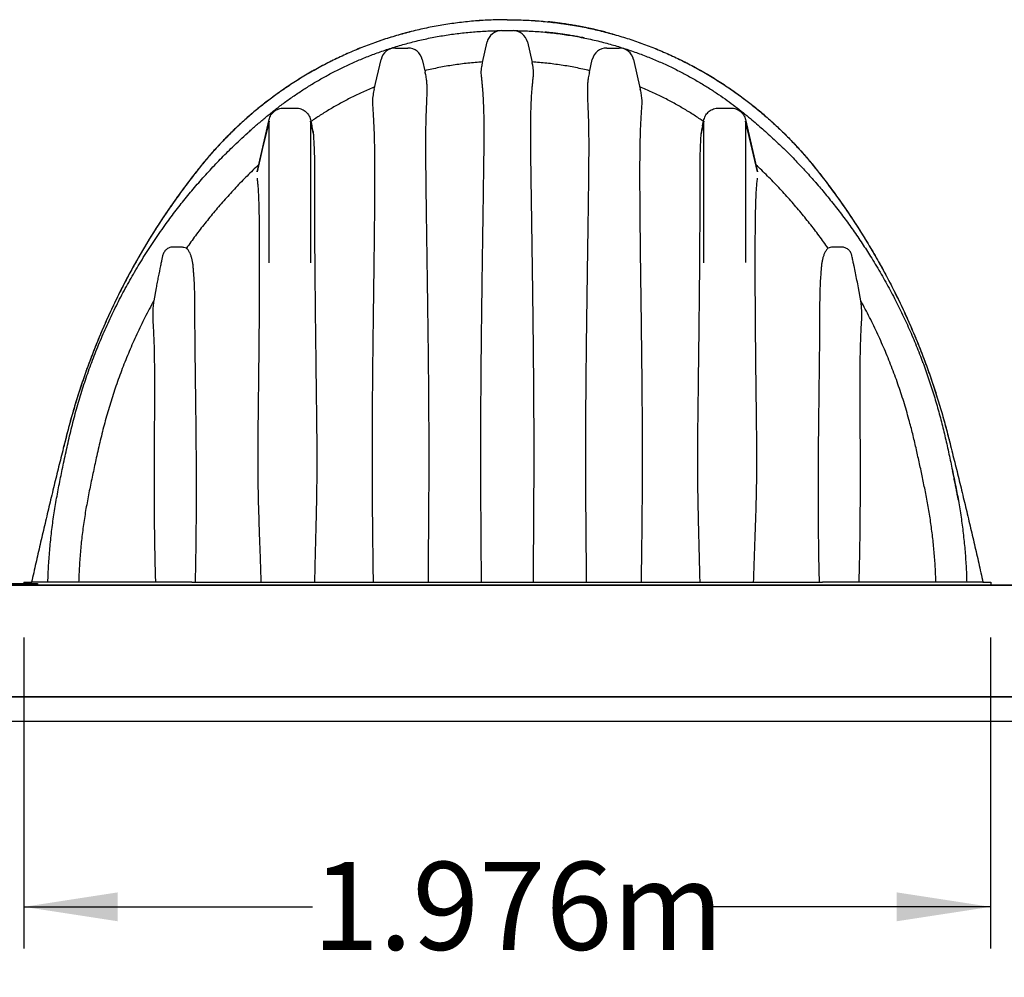
# Model space of a CAD drawing. Units: millimetres. Extents: x 843 to 35893, y 596 to 21728.
# Drawn here: x 10518 to 12531, y 16751 to 18709 of the extents above; entities that cross this region are included whole.
import ezdxf

# ---------------------------------------------------------------- set-up
doc = ezdxf.new("R2010")
doc.units = ezdxf.units.MM
doc.header["$LTSCALE"] = 85
doc.layers.add('FORMAT', color=7, linetype='Continuous')
doc.styles.add('SLDTEXTSTYLE1', font='TXT', dxfattribs={"width": 0.7})
doc.dimstyles.new('SLDDIMSTYLE10', dxfattribs={"dimtxt": 191.911111, "dimasz": 191.911111, "dimexe": 0, "dimexo": 0.0625, "dimgap": 47.977778, "dimtad": 0, "dimtih": 1, "dimtoh": 1, "dimdec": 0, "dimrnd": 1e-09, "dimzin": 12, "dimdsep": 46, "dimtxsty": 'SLDTEXTSTYLE1', "dimsah": 1, "dimcen": 0.09, "dimadec": 0, "dimazin": 3, "dimtfac": 1, "dimtdec": 0, "dimtofl": 0, "dimtmove": 0, "dimatfit": 3, "dimfxl": 1, "dimfrac": 2, "dimtolj": 1, "dimtzin": 12, "dimarcsym": 0})

# ---------------------------------------------------------------- blocks, each defined once
blk = doc.blocks.new('_D_13')
at = {"layer": 'FORMAT', "color": 7, "transparency": 16777216}
for p, q in [((10526.9, 17445.5), (10526.9, 16810.1)), ((12503, 17445.5), (12503, 16810.1)), ((10526.9, 16895.1), (11116.7, 16895.1)), ((12503, 16895.1), (11913.3, 16895.1))]:
    blk.add_line(p, q, dxfattribs=at)
for points in [[(10526.9, 16895.1), (10718.8, 16865.6), (10718.8, 16924.7)], [(12503, 16895.1), (12311.1, 16924.7), (12311.1, 16865.6)]]:
    blk.add_solid(points, dxfattribs=at)
at = {"layer": 'FORMAT', "color": 7, "transparency": 16777216, "insert": (11116.7, 16987.1), "char_height": 179.92, "attachment_point": 1, "style": 'SLDTEXTSTYLE1'}
blk.add_mtext('1.976m', dxfattribs=at)

msp = doc.modelspace()

# ---------------------------------------------------------------- linework, layer by layer
at = {"color": 7, "linetype": 'Continuous', "lineweight": 25}
for p, q in [((11612.91, 18703.13), (11643.65, 18698.75)), ((11503.25, 18686.94), (11526.7, 18686.94)), ((11464.21, 18621.79), (11473.86, 18663.56)), ((11556.09, 18663.56), (11565.74, 18621.79)), ((11286.38, 18651.06), (11311.78, 18651.06)), ((11718.18, 18651.06), (11743.58, 18651.06)), ((11243.05, 18567.34), (11256.99, 18627.69)), ((11341.16, 18627.69), (11347.11, 18601.93)), ((11682.84, 18601.93), (11688.79, 18627.69)), ((11772.96, 18627.69), (11786.9, 18567.34)), ((11057.78, 18528.45), (11083.18, 18528.45)), ((11946.78, 18528.45), (11972.18, 18528.45)), ((11003.46, 18398.27), (11028.06, 18504.81)), ((11028.06, 18212.26), (11028.06, 18501.5)), ((11112.89, 18504.81), (11115.84, 18492.04)), ((11112.89, 18501.5), (11112.89, 18212.26)), ((11914.11, 18492.04), (11917.06, 18504.81)), ((11917.06, 18212.26), (11917.06, 18501.5)), ((12001.89, 18504.81), (12026.49, 18398.27)), ((12001.89, 18501.5), (12001.89, 18212.28)), ((10797.17, 18160.81), (10792.25, 18134.34)), ((12237.7, 18134.34), (12232.78, 18160.81)), ((9508.73, 17553.16), (14910.96, 17553.16)), ((9508.99, 17553.41), (10554.86, 17553.41)), ((9508.99, 17553.41), (14910.96, 17553.41)), ((9511.53, 17555.95), (10554.86, 17555.95)), ((10526.92, 17559), (10526.92, 17555.95)), ((10526.92, 17559), (10542.94, 17559)), ((10870.34, 17559), (10542.94, 17559)), ((10554.86, 17555.95), (10554.86, 17553.41)), ((10870.34, 17559), (12159.61, 17559)), ((12487.01, 17559), (12159.61, 17559)), ((12487.01, 17559), (12503.04, 17559)), ((12503.04, 17559), (12503.04, 17553.41)), ((9568.3, 17324.81), (14910.96, 17324.81)), ((14606.16, 17324.81), (9568.3, 17324.81)), ((14961.76, 17274.01), (9584.3, 17274.01))]:
    msp.add_line(p, q, dxfattribs=at)
at = {"color": 7, "linetype": 'Continuous', "lineweight": 25, "flags": 128}
for points in [[(11028.06, 18501.5), (11014.28, 18443.52), (11003.46, 18397.96)], [(11119.49, 18473.71), (11115.8, 18489.27), (11112.89, 18501.5)], [(11917.06, 18501.5), (11913.36, 18485.94), (11910.46, 18473.71)], [(12026.49, 18397.96), (12012.72, 18455.94), (12001.89, 18501.5)]]:
    msp.add_lwpolyline(points, dxfattribs=at)
at = {"color": 7, "linetype": 'Continuous', "lineweight": 25}
for centre, start, end in [((11503.25, 18656.78), 90.00008, 166.99407), ((11526.7, 18656.78), 13.00512, 90.00027), ((11286.38, 18620.9), 90.00019, 166.99445), ((11311.78, 18620.9), 13.00555, 90.00003), ((11718.18, 18620.9), 89.99979, 166.99485), ((11743.58, 18620.9), 13.00595, 89.9994)]:
    msp.add_arc(centre, 30.16, start, end, dxfattribs=at)
for points, knots in [([(11514.98, 18709.11), (11504.07, 18708.99), (11482.3, 18708.73), (11449.77, 18706.68), (11417.47, 18703.42), (11385.44, 18698.85), (11353.89, 18693.05), (11322.86, 18686.07), (11292.38, 18677.94), (11262.28, 18668.63), (11232.41, 18658.1), (11202.8, 18646.33), (11173.5, 18633.31), (11144.74, 18619.13), (11116.57, 18603.82), (11089, 18587.38), (11062.09, 18569.85), (11036.96, 18552), (11013.53, 18534.02), (10991.75, 18516.04), (10970.56, 18497.26), (10949.99, 18477.7), (10930.07, 18457.37), (10910.81, 18436.28), (10892.26, 18414.44), (10872.91, 18390), (10852.56, 18363.21), (10831.49, 18333.93), (10811.17, 18304.17), (10791.62, 18273.92), (10772.46, 18242.59), (10753.75, 18210.16), (10735.57, 18176.62), (10718.28, 18142.61), (10701.9, 18108.15), (10686.43, 18073.26), (10672.16, 18038.64), (10659.04, 18004.32), (10647.01, 17970.34), (10635.83, 17936.04), (10625.48, 17901.44), (10615.72, 17865.33), (10606.4, 17828.03), (10596.82, 17789.75), (10587.45, 17751.48), (10578.17, 17712.98), (10569.02, 17674.4), (10560.07, 17635.99), (10551.27, 17597.57), (10545.53, 17571.92), (10542.63, 17559)], [0, 0, 0, 0, 0.0198754, 0.0396645, 0.0593778, 0.0790255, 0.0986169, 0.1178124, 0.1369701, 0.1560977, 0.1752026, 0.1946812, 0.2141506, 0.2336183, 0.2530914, 0.272577, 0.2920827, 0.311616, 0.3287366, 0.34589, 0.3630815, 0.3803175, 0.397604, 0.4149478, 0.432356, 0.4498148, 0.4717459, 0.4936548, 0.5155449, 0.5374197, 0.5592826, 0.5824613, 0.6056343, 0.6288054, 0.6519785, 0.6751575, 0.6983463, 0.7202225, 0.7421141, 0.7640247, 0.7859576, 0.8079163, 0.8321907, 0.8560142, 0.8798431, 0.9039903, 0.9281833, 0.9520956, 0.9758689, 1, 1, 1, 1]), ([(11482.26, 18708.45), (11482.26, 18708.45), (11471.39, 18708.2), (11449.75, 18706.59), (11417.47, 18703.49), (11396.16, 18700.26), (11385.55, 18698.65)], [0, 0, 0, 0, 0.0000932, 0.3351878, 0.6690162, 1, 1, 1, 1]), ([(11514.98, 18709.11), (11525.88, 18708.99), (11547.65, 18708.73), (11580.18, 18706.68), (11612.48, 18703.42), (11644.51, 18698.85), (11676.06, 18693.05), (11707.09, 18686.07), (11737.57, 18677.94), (11767.67, 18668.63), (11797.54, 18658.1), (11827.15, 18646.33), (11856.45, 18633.31), (11885.21, 18619.13), (11913.38, 18603.82), (11940.95, 18587.38), (11967.86, 18569.85), (11992.99, 18552), (12016.42, 18534.02), (12038.2, 18516.04), (12059.39, 18497.26), (12079.96, 18477.7), (12099.88, 18457.37), (12119.14, 18436.28), (12137.69, 18414.44), (12157.04, 18390), (12177.39, 18363.21), (12198.46, 18333.93), (12218.78, 18304.17), (12238.33, 18273.92), (12257.49, 18242.59), (12276.2, 18210.16), (12294.38, 18176.62), (12311.67, 18142.61), (12328.05, 18108.15), (12343.52, 18073.26), (12357.79, 18038.64), (12370.91, 18004.32), (12382.94, 17970.34), (12394.12, 17936.04), (12404.48, 17901.44), (12414.23, 17865.33), (12423.55, 17828.03), (12433.13, 17789.75), (12442.5, 17751.48), (12451.78, 17712.98), (12460.93, 17674.4), (12469.88, 17635.99), (12478.68, 17597.57), (12484.42, 17571.92), (12487.32, 17559)], [0, 0, 0, 0, 0.0198753, 0.0396643, 0.0593778, 0.0790254, 0.0986167, 0.1178123, 0.13697, 0.1560977, 0.1752026, 0.194681, 0.2141506, 0.2336182, 0.2530913, 0.2725769, 0.2920827, 0.3116159, 0.3287366, 0.3458899, 0.3630815, 0.3803174, 0.3976039, 0.4149478, 0.4323559, 0.4498147, 0.4717459, 0.4936547, 0.5155448, 0.5374196, 0.5592826, 0.5824612, 0.6056342, 0.6288053, 0.6519785, 0.6751575, 0.6983462, 0.7202224, 0.7421141, 0.7640247, 0.7859575, 0.8079163, 0.8321906, 0.8560142, 0.8798431, 0.9039903, 0.9281833, 0.9520956, 0.9758689, 1, 1, 1, 1]), ([(11547.69, 18708.45), (11547.69, 18708.45), (11558.56, 18708.2), (11580.09, 18706.68), (11601.53, 18704.37), (11612.17, 18703.22)], [0, 0, 0, 0, 0.0001401, 0.5038385, 1, 1, 1, 1]), ([(11640.91, 18699.21), (11637.71, 18699.7), (11631.72, 18700.63), (11623.33, 18701.8), (11616.18, 18702.74), (11610.27, 18703.46), (11605.6, 18704), (11602.19, 18704.38), (11600.12, 18704.6), (11599.13, 18704.71), (11598.83, 18704.74), (11598.72, 18704.75), (11598.68, 18704.75), (11598.67, 18704.76), (11598.67, 18704.76)], [0, 0, 0, 0, 0.22806681, 0.42677951, 0.5960598, 0.73585598, 0.84611544, 0.92680069, 0.97786558, 0.99228648, 0.99671993, 0.99930234, 0.99989866, 1, 1, 1, 1]), ([(11714.73, 18683.94), (11714.74, 18683.94), (11714.84, 18683.91), (11714.28, 18684.05), (11713.99, 18684.13), (11713.28, 18684.31), (11712.67, 18684.46), (11711.83, 18684.68), (11710.19, 18685.09), (11707.47, 18685.77), (11703.64, 18686.7), (11698.92, 18687.83), (11693.31, 18689.12), (11686.81, 18690.58), (11679.4, 18692.16), (11671.08, 18693.85), (11661.85, 18695.63), (11651.69, 18697.46), (11644.6, 18698.61), (11640.91, 18699.21)], [0, 0, 0, 0, 0.00037516, 0.00355159, 0.01066317, 0.02170143, 0.02869246, 0.0366601, 0.05574988, 0.09599615, 0.1482411, 0.21249211, 0.28876755, 0.37707689, 0.47744345, 0.58989045, 0.71444314, 0.85113356, 1, 1, 1, 1]), ([(10575.91, 17559), (10576.37, 17570.52), (10577.29, 17593.56), (10579.94, 17628.03), (10583.52, 17662.39), (10588.12, 17696.62), (10593.71, 17730.67), (10600.3, 17764.44), (10607.38, 17799.16), (10615.19, 17834.88), (10623.6, 17871.76), (10633.07, 17908.54), (10643.8, 17945.1), (10655.74, 17981.43), (10668.92, 18017.54), (10683.32, 18053.43), (10698.97, 18089.07), (10715.87, 18124.41), (10733.92, 18159.19), (10753.11, 18193.37), (10773.43, 18226.92), (10795, 18259.98), (10816.64, 18290.87), (10838.14, 18319.65), (10859.32, 18346.39), (10881.39, 18372.68), (10904.37, 18398.53), (10928.34, 18423.94), (10949.9, 18445.46), (10968.7, 18463.34), (10984.44, 18477.78), (11000.63, 18492.11), (11017.31, 18506.34), (11034.57, 18520.57), (11052.72, 18534.68), (11071.92, 18548.68), (11091.5, 18562.02), (11111.39, 18574.68), (11131.53, 18586.65), (11152.64, 18598.31), (11174.74, 18609.61), (11197.71, 18620.4), (11221.51, 18630.63), (11246.11, 18640.21), (11271.61, 18649.13), (11298.14, 18657.35), (11325.64, 18664.74), (11354, 18671.2), (11382.93, 18676.59), (11412.27, 18680.89), (11441.88, 18684.04), (11471.6, 18686.15), (11491.44, 18686.63), (11501.34, 18686.88)], [0, 0, 0, 0, 0.0215692, 0.0431264, 0.0646726, 0.0862084, 0.1077353, 0.1292202, 0.1505716, 0.1740323, 0.1976365, 0.2213346, 0.2450782, 0.2689092, 0.2928697, 0.3169847, 0.3412553, 0.3656814, 0.3902638, 0.4145613, 0.4390152, 0.4636295, 0.4884065, 0.509559, 0.5308322, 0.5522282, 0.5737697, 0.5955272, 0.6175812, 0.6307498, 0.6440661, 0.6575465, 0.6712075, 0.6850833, 0.6993969, 0.7142127, 0.7295389, 0.7437141, 0.7583165, 0.7733535, 0.7888334, 0.8047547, 0.8208175, 0.8372915, 0.8541478, 0.8713572, 0.8892418, 0.9073995, 0.9257668, 0.9442822, 0.9628754, 0.9814725, 1, 1, 1, 1]), ([(11322.38, 18685.74), (11312.33, 18683.15), (11292.11, 18677.93), (11262.16, 18668.59), (11232.26, 18658.07), (11202.63, 18646.29), (11173.31, 18633.26), (11144.54, 18619.08), (11116.34, 18603.75), (11088.76, 18587.31), (11061.83, 18569.76), (11036.69, 18551.9), (11013.25, 18533.9), (10991.46, 18515.91), (10970.26, 18497.12), (10949.69, 18477.55), (10929.77, 18457.2), (10910.51, 18436.09), (10891.96, 18414.23), (10872.62, 18389.78), (10852.27, 18362.97), (10831.21, 18333.68), (10810.9, 18303.9), (10791.35, 18273.64), (10772.2, 18242.31), (10753.51, 18209.88), (10735.34, 18176.33), (10718.06, 18142.32), (10701.69, 18107.87), (10686.24, 18072.98), (10671.98, 18038.36), (10658.89, 18004.04), (10647.16, 17971.03), (10640.14, 17949.1), (10636.77, 17938.6)], [0, 0, 0, 0, 0.0293483, 0.0590552, 0.088727, 0.1189794, 0.1492177, 0.1794531, 0.2096964, 0.2399587, 0.2702516, 0.3005864, 0.3271739, 0.3538113, 0.3805076, 0.4072719, 0.4341142, 0.4610448, 0.4880747, 0.5151828, 0.5492325, 0.5832451, 0.6172262, 0.6511812, 0.6851154, 0.7210893, 0.7570521, 0.7930099, 0.8289688, 0.864935, 0.9009147, 0.9348565, 0.9688212, 1, 1, 1, 1]), ([(11528.4, 18686.89), (11538.95, 18686.65), (11560.09, 18686.17), (11591.75, 18683.81), (11623.25, 18680.25), (11654.41, 18675.37), (11685.03, 18669.27), (11714.4, 18662.16), (11742.41, 18654.18), (11769.01, 18645.52), (11794.69, 18636.11), (11819.41, 18626.04), (11843.12, 18615.41), (11865.82, 18604.3), (11887.52, 18592.79), (11908.22, 18580.93), (11927.94, 18568.81), (11946.61, 18556.54), (11964.26, 18544.19), (11980.95, 18531.82), (11996.82, 18519.36), (12015.39, 18504.07), (12036.59, 18485.88), (12060.16, 18464.52), (12082.76, 18442.88), (12104.48, 18420.95), (12125.37, 18398.71), (12145.51, 18376.14), (12165.6, 18352.46), (12185.59, 18327.63), (12205.39, 18301.61), (12224.39, 18275.21), (12242.56, 18248.45), (12260.97, 18219.71), (12279.41, 18188.92), (12297.72, 18156.03), (12314.88, 18122.79), (12330.9, 18089.24), (12345.79, 18055.42), (12359.29, 18022.02), (12371.47, 17989.08), (12382.42, 17956.63), (12392.37, 17923.99), (12401.39, 17891.15), (12409.33, 17858.15), (12416.84, 17825.18), (12423.99, 17792.18), (12430.79, 17759.03), (12437.26, 17725.7), (12442.63, 17692.29), (12447.03, 17658.94), (12450.4, 17625.69), (12452.87, 17592.37), (12453.67, 17570.12), (12454.07, 17559)], [0, 0, 0, 0, 0.0197404, 0.0395539, 0.0593503, 0.0790365, 0.0985281, 0.1177469, 0.1355521, 0.153002, 0.1700637, 0.1867067, 0.2029105, 0.2186705, 0.2339823, 0.2488505, 0.2632829, 0.2772866, 0.2906318, 0.3035793, 0.3161342, 0.3283805, 0.3485711, 0.3683855, 0.3878773, 0.4071001, 0.4261094, 0.4449579, 0.4636938, 0.4841933, 0.5045802, 0.5248567, 0.5450245, 0.5650853, 0.5886946, 0.6121594, 0.6354815, 0.6586612, 0.6816984, 0.704592, 0.7260457, 0.7473893, 0.7686553, 0.7898763, 0.8110729, 0.8321414, 0.8531504, 0.8742294, 0.8954414, 0.9166692, 0.937516, 0.9583561, 0.9791853, 1, 1, 1, 1]), ([(11672.25, 18671.76), (11670.21, 18672.17), (11666.42, 18672.93), (11660.96, 18673.97), (11655.65, 18674.95), (11650.04, 18675.94), (11643.81, 18676.98), (11636.5, 18678.15), (11628.01, 18679.4), (11618.34, 18680.71), (11608.24, 18681.93), (11599.65, 18682.9), (11594.51, 18683.34), (11592.76, 18683.49)], [0, 0, 0, 0, 0.0773131, 0.1443498, 0.207717, 0.278568, 0.3571026, 0.4433535, 0.5549563, 0.6773638, 0.8075493, 0.9344521, 1, 1, 1, 1]), ([(11707.54, 18685.74), (11717.6, 18683.15), (11737.83, 18677.93), (11767.8, 18668.59), (11797.69, 18658.07), (11827.32, 18646.29), (11856.64, 18633.26), (11885.41, 18619.08), (11913.61, 18603.75), (11941.19, 18587.31), (11968.12, 18569.76), (11993.26, 18551.9), (12016.7, 18533.9), (12038.49, 18515.91), (12059.69, 18497.12), (12080.26, 18477.55), (12100.19, 18457.2), (12119.44, 18436.09), (12137.99, 18414.23), (12157.33, 18389.78), (12177.68, 18362.97), (12198.74, 18333.68), (12219.06, 18303.9), (12238.6, 18273.64), (12257.75, 18242.31), (12276.45, 18209.88), (12294.61, 18176.33), (12311.89, 18142.32), (12328.26, 18107.87), (12343.71, 18072.98), (12357.97, 18038.36), (12371.06, 18004.04), (12382.79, 17971.05), (12389.8, 17949.13), (12393.16, 17938.65)], [0, 0, 0, 0, 0.02937209, 0.05908008, 0.08875272, 0.11900616, 0.14924547, 0.17948187, 0.20972619, 0.23998953, 0.27028339, 0.30061925, 0.32720767, 0.35384588, 0.38054311, 0.40730821, 0.4341515, 0.46108293, 0.4881138, 0.5152228, 0.54927365, 0.58328736, 0.61726957, 0.65122568, 0.685161, 0.72113615, 0.75710012, 0.79305911, 0.8290192, 0.86498656, 0.90096746, 0.93491048, 0.96887626, 1, 1, 1, 1]), ([(11464.41, 18622.61), (11454.4, 18621.85), (11434.41, 18620.33), (11404.67, 18616.39), (11375.3, 18611.39), (11356.03, 18607.01), (11346.44, 18604.84)], [0, 0, 0, 0, 0.2520113, 0.5034994, 0.7532009, 1, 1, 1, 1]), ([(11464.21, 18621.79), (11464.06, 18621.13), (11463.74, 18619.7), (11463.09, 18616.61), (11462.28, 18612.32), (11461.58, 18607.81), (11461.25, 18604.47), (11461.13, 18601.96), (11461.19, 18598.28), (11461.81, 18592.06), (11462.7, 18583.59), (11463.68, 18573.79), (11464.68, 18562.25), (11465.53, 18548.93), (11466.23, 18533.79), (11466.71, 18517.81), (11466.98, 18501.11), (11467.08, 18483.79), (11467.06, 18465.73), (11466.93, 18447), (11466.71, 18427.68), (11466.4, 18404.86), (11466.02, 18378.56), (11465.54, 18345.39), (11465.01, 18308.62), (11464.43, 18268.25), (11463.75, 18221.01), (11462.98, 18166.85), (11462.17, 18105.71), (11461.45, 18044.2), (11460.9, 17985.58), (11460.51, 17929.93), (11460.27, 17877.24), (11460.19, 17824.3), (11460.25, 17777.25), (11460.41, 17736.16), (11460.6, 17701.06), (11460.82, 17668.76), (11461.03, 17639.27), (11461.21, 17612.59), (11461.37, 17585.82), (11461.42, 17567.95), (11461.44, 17559)], [0, 0, 0, 0, 0.0019151, 0.0041165, 0.0089296, 0.0142098, 0.0169867, 0.018405, 0.0213012, 0.0273604, 0.0360321, 0.0453191, 0.0551684, 0.0686916, 0.0829917, 0.097921, 0.1137951, 0.1301198, 0.1467855, 0.1647495, 0.1829445, 0.2013064, 0.2291388, 0.2571612, 0.2949077, 0.332887, 0.3710641, 0.42821, 0.4857022, 0.5435868, 0.6017744, 0.6510851, 0.7006085, 0.7504204, 0.8004584, 0.8333556, 0.8663604, 0.8994679, 0.9244867, 0.9495632, 0.974763, 1, 1, 1, 1]), ([(11568.51, 17559), (11568.53, 17565.48), (11568.56, 17578.45), (11568.65, 17597.89), (11568.79, 17620.59), (11568.98, 17646.5), (11569.2, 17678.87), (11569.43, 17714.75), (11569.62, 17754.11), (11569.73, 17793.71), (11569.75, 17833.2), (11569.68, 17872.55), (11569.53, 17911.75), (11569.3, 17950.81), (11569, 17989.76), (11568.64, 18028.61), (11568.23, 18067.36), (11567.77, 18106), (11567.27, 18144.52), (11566.75, 18182.87), (11566.2, 18221.03), (11565.65, 18258.99), (11565.11, 18296.79), (11564.59, 18333.32), (11564.12, 18365.75), (11563.7, 18394.08), (11563.38, 18416.62), (11563.14, 18436.19), (11562.98, 18452.81), (11562.89, 18468.13), (11562.87, 18482.14), (11562.93, 18494.84), (11563.07, 18507.36), (11563.3, 18519.64), (11563.66, 18531.68), (11564.14, 18543.38), (11564.77, 18554.69), (11565.5, 18564.91), (11566.28, 18574.06), (11567.08, 18582.14), (11567.89, 18589.81), (11568.57, 18595.96), (11568.81, 18600.16), (11568.79, 18604.15), (11568.2, 18609.26), (11567.14, 18615.23), (11566.27, 18619.43), (11565.84, 18621.34), (11565.74, 18621.79)], [0, 0, 0, 0, 0.0182876, 0.0365845, 0.0548572, 0.0823167, 0.1097059, 0.1461885, 0.1835381, 0.2207711, 0.257914, 0.2949424, 0.3317861, 0.3685184, 0.4051516, 0.4416733, 0.478135, 0.5144804, 0.5507145, 0.5868218, 0.6226795, 0.6583908, 0.6939515, 0.7293283, 0.7614723, 0.7854574, 0.8092757, 0.8250536, 0.8406886, 0.8561564, 0.8682739, 0.8802373, 0.8919862, 0.9035923, 0.9148917, 0.9259677, 0.9366229, 0.9468609, 0.9548656, 0.9625249, 0.9697767, 0.976635, 0.9799841, 0.9816175, 0.9878947, 0.994461, 0.9987181, 1, 1, 1, 1]), ([(11683.51, 18604.84), (11673.93, 18607.01), (11654.65, 18611.39), (11625.28, 18616.39), (11595.54, 18620.33), (11575.55, 18621.85), (11565.55, 18622.61)], [0, 0, 0, 0, 0.2467992, 0.496502, 0.7479904, 1, 1, 1, 1]), ([(11353.63, 17559), (11353.68, 17567.65), (11353.78, 17584.94), (11354, 17610.87), (11354.22, 17636.77), (11354.44, 17662.68), (11354.65, 17688.58), (11354.82, 17714.47), (11354.97, 17740.3), (11355.11, 17774.94), (11355.18, 17818.32), (11355.09, 17870.41), (11354.83, 17922.3), (11354.42, 17973.95), (11353.89, 18025.33), (11353.26, 18076.46), (11352.57, 18127.35), (11351.92, 18172.67), (11351.35, 18212.44), (11350.86, 18246.68), (11350.37, 18280.76), (11349.94, 18311.45), (11349.57, 18338.75), (11349.26, 18362.67), (11348.99, 18386.47), (11348.75, 18410.07), (11348.58, 18433.47), (11348.53, 18456.52), (11348.63, 18475.48), (11348.83, 18490.37), (11349.09, 18504), (11349.48, 18518), (11350.08, 18532.28), (11350.64, 18544.02), (11351.09, 18554.42), (11351.31, 18563.49), (11351.25, 18571.66), (11350.77, 18579.75), (11349.92, 18587.09), (11348.91, 18593.33), (11347.99, 18598.02), (11347.36, 18600.85), (11347.11, 18601.93)], [0, 0, 0, 0, 0.02487354, 0.04970927, 0.0745586, 0.09935513, 0.12421741, 0.14902283, 0.17379412, 0.19850908, 0.24862058, 0.29853135, 0.34828114, 0.39782535, 0.4470404, 0.4960402, 0.54483937, 0.59339308, 0.62636368, 0.65920108, 0.69187171, 0.72436754, 0.74743352, 0.77037984, 0.79317034, 0.81584927, 0.83826291, 0.86044552, 0.88213044, 0.8927867, 0.90325494, 0.92132914, 0.93304863, 0.94434731, 0.95514551, 0.96297266, 0.97043092, 0.97863238, 0.98627097, 0.99166973, 0.99680397, 1, 1, 1, 1]), ([(11682.84, 18601.93), (11682.59, 18600.83), (11681.94, 18597.94), (11681.01, 18593.14), (11679.98, 18586.71), (11679.12, 18579.1), (11678.63, 18569.7), (11678.63, 18559.1), (11678.95, 18547.34), (11679.48, 18534.94), (11680.1, 18522), (11680.69, 18508.61), (11681.09, 18494.06), (11681.28, 18478.35), (11681.4, 18461.51), (11681.4, 18444.3), (11681.32, 18426.8), (11681.17, 18406.04), (11680.92, 18382.03), (11680.55, 18351.89), (11680.11, 18318.59), (11679.6, 18282.15), (11679.07, 18245.45), (11678.53, 18207.79), (11677.98, 18169.18), (11677.42, 18129.65), (11676.87, 18089.93), (11676.36, 18050.06), (11675.9, 18010.04), (11675.5, 17969.89), (11675.18, 17929.58), (11674.95, 17889.13), (11674.81, 17848.55), (11674.78, 17807.83), (11674.86, 17766.9), (11675.05, 17725.78), (11675.31, 17687.88), (11675.59, 17653.28), (11675.83, 17625.45), (11676.04, 17601.03), (11676.2, 17580.03), (11676.28, 17566.02), (11676.32, 17559)], [0, 0, 0, 0, 0.0032507, 0.0085106, 0.0140486, 0.0219804, 0.0305113, 0.0411189, 0.0524293, 0.0643551, 0.0768027, 0.089676, 0.1028808, 0.1186578, 0.134845, 0.151327, 0.1681432, 0.1851498, 0.211037, 0.237169, 0.2718289, 0.3067849, 0.3419653, 0.377361, 0.4150833, 0.4529839, 0.4910623, 0.5292955, 0.5676378, 0.6061244, 0.6447673, 0.6835529, 0.7224278, 0.7614497, 0.8006439, 0.8400967, 0.8796936, 0.9096122, 0.9396105, 0.9597053, 0.9798296, 1, 1, 1, 1]), ([(11244.06, 18571.71), (11235.85, 18568.23), (11219.68, 18561.36), (11196.31, 18550.08), (11174.05, 18538.39), (11152.93, 18526.28), (11132.86, 18513.92), (11120.06, 18505.27), (11113.77, 18501.01)], [0, 0, 0, 0, 0.1801046, 0.3548176, 0.5240781, 0.687937, 0.8465258, 1, 1, 1, 1]), ([(11243.05, 18567.34), (11242.62, 18565.44), (11241.74, 18561.46), (11240.6, 18555.28), (11239.7, 18548.77), (11239.38, 18542.07), (11239.59, 18534.04), (11240.18, 18524.6), (11240.99, 18512.99), (11241.73, 18500.23), (11242.36, 18486.31), (11242.85, 18471.83), (11243.22, 18456.86), (11243.48, 18441.44), (11243.66, 18425.66), (11243.75, 18409.57), (11243.8, 18388.03), (11243.73, 18360.94), (11243.53, 18328.26), (11243.24, 18295.16), (11242.89, 18261.77), (11242.5, 18228.16), (11242.09, 18194.38), (11241.65, 18160.39), (11241.19, 18126.12), (11240.74, 18091.59), (11240.29, 18056.8), (11239.87, 18021.88), (11239.49, 17986.81), (11239.16, 17951.6), (11238.89, 17916.25), (11238.69, 17880.79), (11238.57, 17845.33), (11238.53, 17809.9), (11238.6, 17774.47), (11238.76, 17738.93), (11239.03, 17703.24), (11239.38, 17667.4), (11239.8, 17631.39), (11240.27, 17595.25), (11240.58, 17571.1), (11240.73, 17559)], [0, 0, 0, 0, 0.0057926, 0.0121355, 0.0186724, 0.0253204, 0.0320756, 0.042549, 0.0534429, 0.0666934, 0.0805482, 0.0948788, 0.1097959, 0.1250558, 0.1407591, 0.1567131, 0.1729032, 0.2048175, 0.2372726, 0.2700985, 0.3032701, 0.3365568, 0.3700582, 0.4037624, 0.4376324, 0.471982, 0.5064663, 0.5410963, 0.5758447, 0.6107686, 0.6458024, 0.6809652, 0.7162339, 0.7512447, 0.7863578, 0.8215886, 0.8569274, 0.8924923, 0.9281789, 0.9640286, 1, 1, 1, 1]), ([(11916.18, 18501.01), (11909.89, 18505.27), (11897.09, 18513.92), (11877.03, 18526.28), (11855.9, 18538.39), (11833.64, 18550.08), (11810.27, 18561.36), (11794.1, 18568.23), (11785.89, 18571.71)], [0, 0, 0, 0, 0.1534715, 0.3120623, 0.4759266, 0.6451904, 0.819902, 1, 1, 1, 1]), ([(11789.22, 17559), (11789.33, 17567.63), (11789.55, 17584.88), (11789.89, 17610.74), (11790.21, 17636.57), (11790.51, 17662.38), (11790.78, 17688.18), (11791.08, 17722.51), (11791.34, 17765.65), (11791.44, 17817.55), (11791.32, 17869.62), (11791.04, 17921.49), (11790.61, 17973.11), (11790.06, 18024.48), (11789.43, 18075.57), (11788.75, 18126.4), (11788.08, 18176.9), (11787.56, 18218.75), (11787.17, 18252.01), (11786.9, 18276.77), (11786.66, 18301.39), (11786.45, 18325.83), (11786.29, 18350.09), (11786.19, 18372.67), (11786.16, 18393.55), (11786.2, 18412.71), (11786.34, 18431.6), (11786.6, 18450.21), (11786.99, 18468.45), (11787.57, 18486.25), (11788.37, 18503.39), (11789.35, 18518.78), (11790.15, 18530.47), (11790.47, 18537.7), (11790.51, 18542.72), (11790.34, 18547.45), (11789.71, 18552.87), (11788.87, 18557.92), (11787.93, 18562.74), (11787.24, 18565.85), (11786.9, 18567.34)], [0, 0, 0, 0, 0.0256717, 0.0512983, 0.0769156, 0.1024802, 0.1280767, 0.1536186, 0.2045793, 0.2563741, 0.3079768, 0.3594125, 0.4106346, 0.4615202, 0.5121665, 0.5625824, 0.6127002, 0.6623676, 0.6870509, 0.7116124, 0.7360132, 0.7602535, 0.78432, 0.8081601, 0.8273959, 0.8464057, 0.8651583, 0.8835579, 0.9017638, 0.9194247, 0.9364986, 0.9527853, 0.965294, 0.9713361, 0.9743145, 0.9802124, 0.9854161, 0.9905196, 0.995443, 1, 1, 1, 1]), ([(11028.06, 18504.81), (11028.52, 18506.45), (11029.45, 18509.74), (11031.87, 18514.3), (11034.96, 18518.4), (11038.7, 18521.93), (11042.98, 18524.78), (11047.67, 18526.87), (11052.65, 18528.2), (11056.07, 18528.36), (11057.78, 18528.45)], [0, 0, 0, 0, 0.1249999, 0.2499999, 0.3750004, 0.4999999, 0.6249993, 0.7500004, 0.8749993, 1, 1, 1, 1]), ([(11083.18, 18528.45), (11084.88, 18528.36), (11088.3, 18528.2), (11093.28, 18526.87), (11097.97, 18524.78), (11102.25, 18521.93), (11106, 18518.4), (11109.08, 18514.3), (11111.5, 18509.74), (11112.43, 18506.45), (11112.89, 18504.81)], [0, 0, 0, 0, 0.1250007, 0.2499996, 0.3750007, 0.5000001, 0.6249996, 0.7500001, 0.8750001, 1, 1, 1, 1]), ([(11917.06, 18504.81), (11917.52, 18506.45), (11918.45, 18509.74), (11920.87, 18514.3), (11923.96, 18518.4), (11927.7, 18521.93), (11931.98, 18524.78), (11936.67, 18526.87), (11941.65, 18528.2), (11945.07, 18528.36), (11946.78, 18528.45)], [0, 0, 0, 0, 0.125, 0.2500014, 0.3750002, 0.4999997, 0.6249993, 0.750003, 0.8749992, 1, 1, 1, 1]), ([(11972.18, 18528.45), (11973.88, 18528.36), (11977.3, 18528.2), (11982.28, 18526.87), (11986.97, 18524.78), (11991.25, 18521.93), (11995, 18518.4), (11998.08, 18514.3), (12000.5, 18509.74), (12001.43, 18506.45), (12001.89, 18504.81)], [0, 0, 0, 0, 0.12500068, 0.25000232, 0.37500061, 0.50000001, 0.62499941, 0.75000155, 0.87500017, 1, 1, 1, 1]), ([(11116.33, 18489.88), (11116.29, 18490.06), (11116.19, 18490.51), (11116.03, 18491.23), (11115.9, 18491.77), (11115.84, 18492.04)], [0, 0, 0, 0, 0.2527528, 0.62848103, 1, 1, 1, 1]), ([(11119.49, 18473.71), (11119.2, 18475.41), (11118.63, 18478.74), (11117.59, 18484.13), (11116.79, 18487.81), (11116.33, 18489.88)], [0, 0, 0, 0, 0.3139079, 0.6140574, 1, 1, 1, 1]), ([(11913.62, 18489.88), (11913.57, 18489.65), (11913.31, 18488.5), (11912.62, 18485.31), (11911.57, 18480.15), (11910.84, 18475.9), (11910.46, 18473.71)], [0, 0, 0, 0, 0.0422407, 0.2147875, 0.5951327, 1, 1, 1, 1]), ([(11914.11, 18492.04), (11914.03, 18491.68), (11913.9, 18491.14), (11913.74, 18490.42), (11913.66, 18490.06), (11913.62, 18489.88)], [0, 0, 0, 0, 0.4962502, 0.7472017, 1, 1, 1, 1]), ([(11122.24, 18195.89), (11122.13, 18208.23), (11121.93, 18232.78), (11121.74, 18269.38), (11121.65, 18301.09), (11121.66, 18327.96), (11121.7, 18350.02), (11121.74, 18371.74), (11121.74, 18393.16), (11121.65, 18414.17), (11121.34, 18432.56), (11120.73, 18448.21), (11120.06, 18461.14), (11119.68, 18469.59), (11119.49, 18473.71)], [0, 0, 0, 0, 0.1332166, 0.2650631, 0.3951635, 0.4756108, 0.5550912, 0.6333467, 0.7101197, 0.7863481, 0.860239, 0.9086024, 0.9554528, 1, 1, 1, 1]), ([(11910.46, 18473.71), (11910.29, 18470.12), (11909.96, 18462.74), (11909.35, 18451.48), (11908.87, 18439.82), (11908.54, 18427.88), (11908.35, 18415.71), (11908.25, 18403.33), (11908.22, 18390.74), (11908.22, 18375.03), (11908.26, 18356.17), (11908.3, 18334.08), (11908.3, 18311.68), (11908.27, 18288.96), (11908.2, 18265.98), (11908.08, 18242.77), (11907.92, 18219.39), (11907.78, 18203.74), (11907.71, 18195.89)], [0, 0, 0, 0, 0.0388493, 0.07971, 0.121754, 0.1649039, 0.2086132, 0.2532184, 0.2985443, 0.3445642, 0.4227469, 0.5022574, 0.5829858, 0.6646503, 0.7475066, 0.8310574, 0.9152613, 1, 1, 1, 1]), ([(11006.78, 18412.64), (10998.8, 18404.96), (10982.94, 18389.68), (10960.11, 18366.01), (10938.15, 18341.98), (10917.09, 18317.54), (10896.92, 18292.72), (10877.56, 18267.58), (10865.3, 18250.44), (10859.2, 18241.9)], [0, 0, 0, 0, 0.1469246, 0.2923047, 0.4362667, 0.5789186, 0.7203621, 0.8606929, 1, 1, 1, 1]), ([(12170.75, 18241.9), (12164.65, 18250.44), (12152.39, 18267.58), (12133.03, 18292.72), (12112.86, 18317.54), (12091.8, 18341.98), (12069.84, 18366.01), (12047.01, 18389.68), (12031.15, 18404.96), (12023.17, 18412.64)], [0, 0, 0, 0, 0.1393074, 0.2796377, 0.4210815, 0.5637335, 0.7076955, 0.853075, 1, 1, 1, 1]), ([(11003.46, 18385.28), (11003.83, 18382.38), (11004.58, 18376.41), (11005.36, 18367.16), (11006.01, 18357.3), (11006.53, 18346.9), (11006.92, 18336.03), (11007.31, 18320.82), (11007.65, 18301.25), (11007.93, 18277.27), (11008.09, 18252.81), (11008.16, 18227.94), (11008.16, 18202.71), (11008.12, 18185.8), (11008.1, 18177.3)], [0, 0, 0, 0, 0.0420111, 0.0867495, 0.1338453, 0.1843838, 0.2367969, 0.2907077, 0.4036177, 0.5190078, 0.6363329, 0.7561945, 0.8774984, 1, 1, 1, 1]), ([(12021.85, 18177.31), (12021.83, 18186.53), (12021.78, 18204.87), (12021.79, 18232.23), (12021.89, 18259.26), (12022.11, 18286.04), (12022.42, 18308.15), (12022.75, 18325.64), (12023.1, 18338.45), (12023.59, 18350.92), (12024.28, 18362.94), (12025.15, 18374.35), (12026.05, 18381.72), (12026.49, 18385.28)], [0, 0, 0, 0, 0.1328687, 0.264368, 0.3944139, 0.5225048, 0.6503483, 0.7132186, 0.7747152, 0.8351156, 0.8930184, 0.948312, 1, 1, 1, 1]), ([(12150.38, 18370.32), (12148.95, 18371.98), (12147.34, 18373.85), (12145.72, 18375.71), (12145.54, 18375.92)], [0, 0, 0, 0, 0.8877128, 1, 1, 1, 1]), ([(10859.2, 18241.9), (10857.53, 18242.51), (10854.99, 18243.45), (10851.36, 18243.75), (10846.21, 18243.9), (10840.34, 18244.1), (10834.05, 18244.23), (10829.6, 18244.26), (10825.69, 18243.38), (10822.14, 18241.91), (10819.06, 18239.99), (10816.29, 18237.57), (10814, 18234.76), (10812.19, 18231.63), (10810.92, 18228.33), (10810.24, 18224.88), (10809.27, 18220.38), (10807.93, 18214.06), (10806.84, 18208.86), (10806.22, 18205.91)], [0, 0, 0, 0, 0.0672453, 0.1027577, 0.1386183, 0.2641615, 0.3269581, 0.3792897, 0.4335434, 0.478648, 0.5254482, 0.5712696, 0.61869, 0.6632489, 0.7089811, 0.7530054, 0.7970551, 0.8849119, 1, 1, 1, 1]), ([(10866.53, 18231.49), (10866.04, 18232.53), (10865.09, 18234.55), (10863.38, 18237.35), (10861.49, 18239.88), (10859.95, 18241.23), (10859.2, 18241.9)], [0, 0, 0, 0, 0.2676185, 0.5220314, 0.7660917, 1, 1, 1, 1]), ([(12170.75, 18241.9), (12170.02, 18241.25), (12168.5, 18239.92), (12166.62, 18237.42), (12164.88, 18234.6), (12163.91, 18232.54), (12163.41, 18231.47)], [0, 0, 0, 0, 0.2279324, 0.4685079, 0.7264426, 1, 1, 1, 1]), ([(12223.73, 18205.91), (12223.7, 18206.09), (12223.51, 18206.98), (12223.02, 18209.29), (12221.98, 18214.28), (12220.7, 18220.18), (12219.62, 18225.48), (12218.85, 18228.75), (12217.83, 18231.42), (12216.3, 18234.25), (12214.14, 18237.04), (12211.55, 18239.48), (12208.64, 18241.45), (12205.44, 18242.95), (12202.15, 18243.9), (12198.83, 18244.3), (12194.51, 18244.17), (12188.19, 18244.08), (12181.43, 18243.86), (12175.18, 18243.57), (12172.24, 18242.46), (12170.75, 18241.9)], [0, 0, 0, 0, 0.00695242, 0.03476065, 0.09037241, 0.20157758, 0.26526169, 0.29718017, 0.32960935, 0.37398776, 0.41966954, 0.46391739, 0.50915091, 0.55342173, 0.59845589, 0.6392794, 0.68048359, 0.76312236, 0.88085884, 0.93974192, 1, 1, 1, 1]), ([(10866.54, 18231.47), (10866.54, 18231.48), (10866.53, 18231.48), (10866.53, 18231.49), (10866.53, 18231.49), (10866.53, 18231.49)], [0, 0, 0, 0, 0.4988949, 0.7497566, 1, 1, 1, 1]), ([(10877.54, 17559), (10877.9, 17573.66), (10878.62, 17602.9), (10879.21, 17646.72), (10879.56, 17690.33), (10879.76, 17733.86), (10879.75, 17777.33), (10879.52, 17820.96), (10879.12, 17864.6), (10878.63, 17908.2), (10878.12, 17949.22), (10877.63, 17987.66), (10877.2, 18023.49), (10876.86, 18056.03), (10876.63, 18085.3), (10876.53, 18108.44), (10876.51, 18128.44), (10876.36, 18145.25), (10875.93, 18160.9), (10875.19, 18175.31), (10874.38, 18187.13), (10873.66, 18197.21), (10872.94, 18205.54), (10871.91, 18213.16), (10870.46, 18219.97), (10868.79, 18225.98), (10867.27, 18229.69), (10866.54, 18231.47)], [0, 0, 0, 0, 0.0652921, 0.1303283, 0.1951871, 0.2595406, 0.3242656, 0.3887907, 0.4539057, 0.5186764, 0.5829935, 0.6366679, 0.6899088, 0.7425959, 0.7816657, 0.8202651, 0.8457037, 0.8707365, 0.8951614, 0.9154044, 0.9350387, 0.947931, 0.9604158, 0.9722543, 0.9821542, 0.9914186, 1, 1, 1, 1]), ([(12163.41, 18231.47), (12162.65, 18229.59), (12161.05, 18225.65), (12159.36, 18219.42), (12158, 18212.8), (12157.02, 18205.82), (12156.43, 18198.44), (12156.04, 18193.4), (12155.84, 18190.84)], [0, 0, 0, 0, 0.146737, 0.3066213, 0.4653508, 0.6347298, 0.8148216, 1, 1, 1, 1]), ([(10806.22, 18205.91), (10804.67, 18198.4), (10802.34, 18187.14), (10799.35, 18172.1), (10797.89, 18164.57), (10797.17, 18160.81)], [0, 0, 0, 0, 0.4998675, 0.7499041, 1, 1, 1, 1]), ([(11121.62, 17559), (11121.88, 17570.8), (11122.4, 17594.36), (11123.33, 17629.67), (11124.24, 17664.93), (11125.06, 17700.13), (11125.75, 17735.27), (11126.25, 17770.68), (11126.43, 17806.36), (11126.29, 17842.3), (11125.87, 17884.08), (11125.27, 17931.64), (11124.59, 17985.01), (11123.95, 18038.17), (11123.4, 18085.27), (11122.94, 18126.24), (11122.57, 18161.14), (11122.35, 18184.33), (11122.24, 18195.89)], [0, 0, 0, 0, 0.0555671, 0.1110226, 0.1663392, 0.2216761, 0.2768613, 0.3318859, 0.3884892, 0.4449136, 0.5011358, 0.5852652, 0.6689231, 0.7525628, 0.8356261, 0.8907635, 0.9455732, 1, 1, 1, 1]), ([(11907.71, 18195.89), (11907.6, 18184.55), (11907.39, 18161.8), (11907.02, 18127.56), (11906.57, 18087.27), (11906.03, 18040.91), (11905.4, 17988.33), (11904.73, 17935.31), (11904.13, 17887.85), (11903.69, 17846.1), (11903.52, 17810.12), (11903.66, 17774.25), (11904.14, 17738.48), (11904.83, 17702.83), (11905.66, 17667.05), (11906.58, 17631.14), (11907.53, 17595.1), (11908.06, 17571.04), (11908.33, 17559)], [0, 0, 0, 0, 0.0534069, 0.1071832, 0.1612766, 0.2431346, 0.3255563, 0.4089627, 0.49284, 0.5491235, 0.6056106, 0.6622785, 0.7180939, 0.7740751, 0.8302129, 0.8866726, 0.9432781, 1, 1, 1, 1]), ([(12232.78, 18160.81), (12231.77, 18166.04), (12228.86, 18181.1), (12225.76, 18196.11), (12223.73, 18205.91)], [0, 0, 0, 0, 0.3478342, 1, 1, 1, 1]), ([(11008.1, 18177.3), (11008.06, 18166.06), (11007.98, 18143.48), (11007.77, 18109.47), (11007.5, 18075.13), (11007.19, 18040.52), (11006.83, 18005.66), (11006.39, 17965.27), (11005.83, 17919.33), (11005.17, 17867.78), (11004.69, 17815.98), (11004.98, 17764.37), (11006.2, 17713.03), (11007.66, 17667.61), (11009.09, 17627.73), (11010.35, 17593.4), (11011.11, 17570.48), (11011.49, 17559)], [0, 0, 0, 0, 0.0545126, 0.1095474, 0.1650151, 0.2210679, 0.2774624, 0.3341547, 0.4170005, 0.5003498, 0.5842185, 0.6683122, 0.7506895, 0.8333498, 0.8887475, 0.9443013, 1, 1, 1, 1]), ([(12018.46, 17559), (12018.75, 17567.79), (12019.48, 17589.74), (12020.76, 17624.81), (12022.32, 17668.54), (12023.85, 17716.53), (12025.05, 17768.7), (12025.25, 17820.67), (12024.72, 17872.41), (12024.04, 17923.93), (12023.5, 17971), (12023.03, 18013.61), (12022.7, 18047.58), (12022.44, 18077.16), (12022.24, 18102.39), (12022.07, 18127.5), (12021.93, 18152.46), (12021.88, 18169.05), (12021.85, 18177.31)], [0, 0, 0, 0, 0.0426682, 0.1065445, 0.1702201, 0.2549536, 0.3394235, 0.4233599, 0.5070611, 0.5904087, 0.6733051, 0.7354045, 0.7971324, 0.8381215, 0.8789046, 0.9195283, 0.9598949, 1, 1, 1, 1]), ([(12155.84, 18190.84), (12155.49, 18185.81), (12154.76, 18175.54), (12153.98, 18159.82), (12153.52, 18143.55), (12153.44, 18126.91), (12153.42, 18110.07), (12153.34, 18087.35), (12153.12, 18058.63), (12152.75, 18023.84), (12152.33, 17988.73), (12151.88, 17953.31), (12151.45, 17917.65), (12151.03, 17881.74), (12150.66, 17846.25), (12150.37, 17811.22), (12150.22, 17776.69), (12150.19, 17742.07), (12150.3, 17707.05), (12150.52, 17671.6), (12150.89, 17634.96), (12151.45, 17597.41), (12152.09, 17571.82), (12152.41, 17559)], [0, 0, 0, 0, 0.0239649, 0.0488606, 0.0747149, 0.1012435, 0.1278174, 0.1546783, 0.209122, 0.2641671, 0.3198049, 0.3758519, 0.4322975, 0.4891421, 0.5463103, 0.6008048, 0.6554361, 0.7102214, 0.7651629, 0.82171, 0.8784828, 0.9391244, 1, 1, 1, 1]), ([(10792.25, 18134.34), (10786.2, 18123.03), (10774.13, 18100.45), (10757.54, 18065.91), (10742.1, 18031.03), (10727.93, 17995.77), (10715.06, 17960.37), (10703.47, 17924.85), (10693.12, 17889.25), (10684.03, 17853.4), (10676.15, 17818.77), (10668.85, 17785.52), (10662.24, 17753.51), (10655.87, 17721.42), (10650.47, 17689.13), (10646.04, 17656.72), (10642.61, 17624.21), (10640.1, 17591.64), (10639.25, 17569.88), (10638.83, 17559)], [0, 0, 0, 0, 0.06411998, 0.12791214, 0.19142464, 0.25470486, 0.3177994, 0.37963031, 0.44136754, 0.50305036, 0.56441473, 0.61881775, 0.67317182, 0.72774027, 0.78229341, 0.83676868, 0.89119329, 0.94559467, 1, 1, 1, 1]), ([(10792.25, 18134.34), (10791.83, 18130.54), (10791, 18122.98), (10790.22, 18111.68), (10790.14, 18099.27), (10790.98, 18085.6), (10791.86, 18070.4), (10792.61, 18054.66), (10793.05, 18038.37), (10793.41, 18021.63), (10793.64, 18004.53), (10793.78, 17987.15), (10793.87, 17965.57), (10793.86, 17939.75), (10793.72, 17909.65), (10793.52, 17879.22), (10793.3, 17848.53), (10793.12, 17817.7), (10793.03, 17784.58), (10793.05, 17749.17), (10793.18, 17711.43), (10793.47, 17673.54), (10793.98, 17635.49), (10794.7, 17597.29), (10795.42, 17571.78), (10795.79, 17559)], [0, 0, 0, 0, 0.0199226, 0.0396624, 0.0589872, 0.0846018, 0.1109912, 0.1383605, 0.1667634, 0.1959055, 0.2256615, 0.2559059, 0.2865118, 0.3381298, 0.3904874, 0.4434269, 0.4967902, 0.5504188, 0.6041548, 0.6694414, 0.7350124, 0.80086, 0.8669774, 0.9333588, 1, 1, 1, 1]), ([(12391.12, 17559), (12390.72, 17569.34), (12389.93, 17590.02), (12387.61, 17620.98), (12384.47, 17651.87), (12380.42, 17682.69), (12375.51, 17713.42), (12369.75, 17743.38), (12363.79, 17772.66), (12357.68, 17801.29), (12351.26, 17829.94), (12344.62, 17858.69), (12336.58, 17890), (12326.83, 17923.73), (12315.11, 17959.76), (12302.14, 17995.46), (12287.94, 18030.8), (12272.48, 18065.76), (12255.86, 18100.38), (12243.76, 18123), (12237.7, 18134.34)], [0, 0, 0, 0, 0.051702, 0.1033991, 0.1551149, 0.2068727, 0.2586957, 0.310585, 0.3593332, 0.4080217, 0.4568714, 0.5060802, 0.5554285, 0.6184223, 0.6815125, 0.7447431, 0.8081599, 0.8718097, 0.9357403, 1, 1, 1, 1]), ([(12239.17, 18119.27), (12238.97, 18121.78), (12238.56, 18126.81), (12237.99, 18131.83), (12237.7, 18134.34)], [0, 0, 0, 0, 0.4988986, 1, 1, 1, 1]), ([(12234.16, 17559), (12234.51, 17571.62), (12235.21, 17596.83), (12235.84, 17635.48), (12236.3, 17674.87), (12236.65, 17714.95), (12236.91, 17754.86), (12236.92, 17794.61), (12236.79, 17827.69), (12236.59, 17854.08), (12236.41, 17878.06), (12236.23, 17906.15), (12236.11, 17932.98), (12236.09, 17954.28), (12236.1, 17970.11), (12236.17, 17985.8), (12236.29, 18001.45), (12236.48, 18017.04), (12236.77, 18032.52), (12237.15, 18047.71), (12237.67, 18062.6), (12238.34, 18077.09), (12239.05, 18088.92), (12239.64, 18098.17), (12239.84, 18105.11), (12239.64, 18112.16), (12239.33, 18116.89), (12239.17, 18119.27)], [0, 0, 0, 0, 0.0676002, 0.1349864, 0.206917, 0.2784876, 0.3496039, 0.4205388, 0.4913296, 0.5266508, 0.5618415, 0.6197194, 0.6770254, 0.7054983, 0.7337382, 0.7617631, 0.7894694, 0.8175615, 0.8452067, 0.8723819, 0.8989008, 0.9249471, 0.9500622, 0.962301, 0.9746041, 0.9872156, 1, 1, 1, 1]), ([(12364.59, 18007.57), (12364.53, 18007.71), (12364.43, 18008), (12364.32, 18008.28), (12364.27, 18008.42)], [0, 0, 0, 0, 0.4998784, 1, 1, 1, 1]), ([(10643.64, 17959.86), (10643.64, 17959.85), (10643.55, 17959.6), (10643.3, 17958.84), (10642.81, 17957.34), (10642.08, 17955.12), (10641.11, 17952.17), (10639.92, 17948.5), (10638.51, 17944.11), (10636.97, 17939.24), (10635.44, 17934.36), (10634.06, 17929.88), (10632.87, 17926), (10631.88, 17922.7), (10631.07, 17920.01), (10630.44, 17917.9), (10629.99, 17916.4), (10629.72, 17915.49), (10629.6, 17915.08), (10629.57, 17914.98)], [0, 0, 0, 0, 0.0001423, 0.0172438, 0.0508751, 0.1006362, 0.1665403, 0.2486014, 0.3468329, 0.4610833, 0.5738841, 0.6734749, 0.7598492, 0.8329992, 0.8929142, 0.9395841, 0.972998, 0.9931412, 1, 1, 1, 1]), ([(10635.01, 17932.93), (10631.79, 17922.36), (10625.08, 17900.27), (10616.27, 17867.42), (10610.7, 17845.14), (10608.05, 17834.55)], [0, 0, 0, 0, 0.3248011, 0.6789599, 1, 1, 1, 1]), ([(12405.07, 17898.76), (12408.05, 17887.95), (12413.93, 17866.62), (12419.27, 17845.15), (12421.9, 17834.55)], [0, 0, 0, 0, 0.5066187, 1, 1, 1, 1]), ([(12436.93, 17726.48), (12436.53, 17728.75), (12435.57, 17734.24), (12433.89, 17743.07), (12431.91, 17753.19), (12429.77, 17763.88), (12427.47, 17775.2), (12425.86, 17782.95), (12425.03, 17786.94)], [0, 0, 0, 0, 0.1121112, 0.2714524, 0.4375816, 0.6143915, 0.801852, 1, 1, 1, 1])]:
    msp.add_open_spline(points, degree=3, knots=knots, dxfattribs=at)

# ---------------------------------------------------------------- dimensions: what is measured, and where the dimension line sits
at = {"layer": 'FORMAT', "color": 7}
dim = msp.add_linear_dim(base=(12503.04, 16895.13), p1=(10526.92, 17553.41), p2=(12503.04, 17553.41), dimstyle='SLDDIMSTYLE10', dxfattribs=at)
dim.commit()
dim.dimension.update_dxf_attribs({"geometry": '_D_13', "text_midpoint": (11514.98, 16895.13), "dimtype": 160})

doc.saveas('drawing.dxf')
